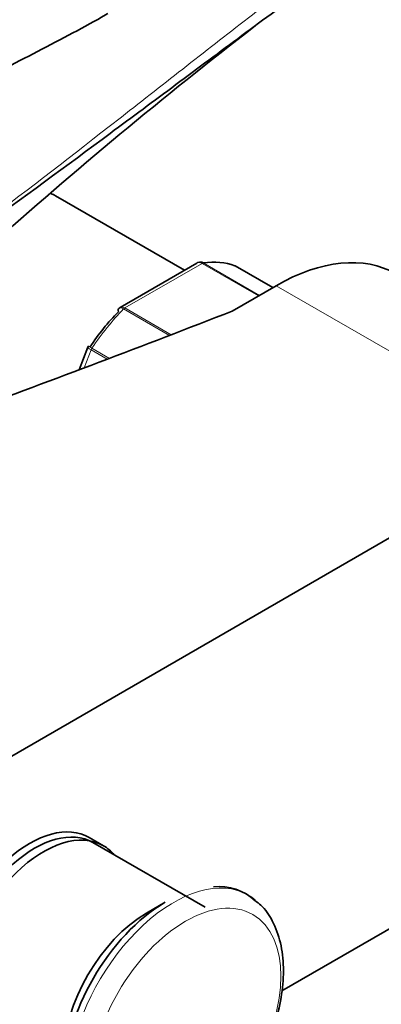
# Model space of a CAD drawing. Units: millimetres. Extents: x 0 to 2408, y 0 to 2751.
# Drawn here: x 1867 to 1904, y 799 to 898 of the extents above; entities that cross this region are included whole.
import ezdxf
from ezdxf import colors
from ezdxf.entities.mleader import LeaderData, LeaderLine
from ezdxf.math import Vec2, Vec3

# ---------------------------------------------------------------- set-up
doc = ezdxf.new("R2010")
doc.units = ezdxf.units.MM
doc.layers.add('DV6_Défaut', color=7, linetype='Continuous')
doc.layers.add('Défaut', color=7, linetype='Continuous')

# ---------------------------------------------------------------- blocks, each defined once
blk = doc.blocks.new('_DOT')
at = {"color": 0}
blk.add_line((0, 0), (-1, 0), dxfattribs=at)
at = {"color": 0, "const_width": 0.333}
blk.add_lwpolyline([(-0.1665, 0, 1), (0.1665, 0, 1)], format="xyb", close=True, dxfattribs=at)
blk = doc.blocks.new('SE5')
at = {"layer": 'DV6_Défaut', "color": 7, "linetype": 'Continuous', "lineweight": 35}
for p, q in [((1883.981, 872.515), (1871.057, 879.977)), ((1885.234, 873.238), (1877.527, 868.789)), ((1892.854, 870.768), (1889.074, 872.951)), ((1893.194, 870.964), (1888.761, 868.404)), ((1874.353, 864.892), (1874.302, 864.8)), ((1874.298, 864.8), (1873.415, 862.524)), ((1816.12, 794.622), (1920.771, 855.042)), ((1875.86, 814.812), (1874.446, 815.628)), ((1886.059, 808.635), (1874.816, 815.126)), ((1915.498, 812.806), (1893.758, 800.254)), ((1882.064, 809.139), (1880.184, 808.053))]:
    blk.add_line(p, q, dxfattribs=at)
at = {"layer": 'DV6_Défaut', "color": 7, "linetype": 'Continuous', "lineweight": 18}
for p, q in [((1885.754, 873.2), (1878.008, 868.728)), ((1891.41, 869.934), (1885.754, 873.2)), ((1885.879, 873.246), (1891.513, 869.993)), ((1892.852, 870.766), (1889.047, 872.963)), ((1893.194, 870.964), (1920.771, 855.042)), ((1882.482, 865.974), (1877.883, 868.629)), ((1878.008, 868.728), (1882.659, 866.042)), ((1874.632, 864.528), (1873.929, 862.718)), ((1876.248, 863.595), (1874.632, 864.528)), ((1874.714, 864.687), (1876.464, 863.677))]:
    blk.add_line(p, q, dxfattribs=at)
at = {"layer": 'DV6_Défaut', "color": 7, "linetype": 'Continuous', "lineweight": 35}
for centre, radius, start, end in [((2182.631, 518.947), 477.421, 127.63634, 131.81184), ((1887.484, 805.508), 5.217, 46.24405, 96.27554)]:
    blk.add_arc(centre, radius, start, end, dxfattribs=at)
for centre, major_axis, start_param, end_param in [((1864.557, 868.719), (6.5, 11.258), 0, 0.067762), ((1893.194, 851.368), (-12, -20.785), 3.141593, 3.926991), ((1881.881, 858.717), (8, 13.856), 0.099371, 0.424228), ((1888.824, 872.518), (-0.25, -0.433), 3.141593, 3.240964), ((1236.454, 1426.237), (1165.777, 0), -1.004436, -0.976957), ((1881.174, 859.125), (7.5, 12.99), 1.152606, 1.465388), ((1868.446, 805.236), (6, 10.392), 0, 3.141593), ((1868.941, 804.95), (5.875, 10.176), 0, 3.141593), ((1869.86, 804.42), (6, 10.392), 0, 3.349087), ((1869.86, 804.42), (6, 10.392), 6.078705, 6.283185), ((1882.064, 797.373), (7.205, 12.479), 0.785398, 2.356194), ((1880.184, 798.459), (5.875, 10.176), 0.785398, 2.356194)]:
    blk.add_ellipse(centre, major_axis=major_axis, ratio=0.57735, start_param=start_param, end_param=end_param, dxfattribs=at)
at = {"layer": 'DV6_Défaut', "color": 7, "linetype": 'Continuous', "lineweight": 18}
for centre, major_axis, start_param, end_param in [((1885.754, 872.792), (0.25, 0.433), 0.424228, 0.785398), ((1881.881, 858.717), (8, 13.856), 1.146569, 1.471425), ((1878.008, 868.32), (0.25, 0.433), 0.785398, 1.146569), ((1874.938, 864.501), (0.25, 0.433), 1.471425, 1.832596), ((1882.899, 796.891), (7.491, 12.975), 0, 3.230325), ((1882.899, 796.891), (7.491, 12.975), 6.184814, 6.283185)]:
    blk.add_ellipse(centre, major_axis=major_axis, ratio=0.57735, start_param=start_param, end_param=end_param, dxfattribs=at)
blk.add_ellipse((1884.094, 796.201), major_axis=(6.76, 11.709), ratio=0.57735, dxfattribs=at)
for points, knots in [([(1849.754, 866.783), (1854.329, 870.088), (1858.81, 873.417), (1867.679, 880.127), (1872.067, 883.509), (1878.628, 888.622), (1880.811, 890.332), (1885.183, 893.755), (1887.37, 895.467), (1891.777, 898.876), (1893.997, 900.572), (1898.532, 903.921), (1900.849, 905.575), (1903.248, 907.199)], [0, 0, 0, 0, 0.25, 0.25, 0.5, 0.5, 0.625, 0.625, 0.75, 0.75, 0.875, 0.875, 1, 1, 1, 1]), ([(1885.754, 873.2), (1885.66, 873.254), (1885.567, 873.285), (1885.389, 873.298), (1885.306, 873.28), (1885.235, 873.239)], [0, 0, 0, 0, 0.500876, 0.500876, 1, 1, 1, 1]), ([(1877.527, 868.789), (1877.586, 868.823), (1877.66, 868.835), (1877.824, 868.815), (1877.914, 868.782), (1878.008, 868.728)], [0, 0, 0, 0, 0.498399, 0.498399, 1, 1, 1, 1]), ([(1877.883, 868.629), (1877.789, 868.683), (1877.702, 868.719), (1877.55, 868.749), (1877.485, 868.743), (1877.422, 868.71), (1877.408, 868.699), (1877.396, 868.687)], [0, 0, 0, 0, 0.429678, 0.429678, 0.859356, 0.859356, 1, 1, 1, 1]), ([(1874.347, 864.895), (1874.347, 864.896), (1874.352, 864.894), (1874.379, 864.879), (1874.42, 864.856), (1874.541, 864.787), (1874.62, 864.741), (1874.714, 864.687)], [0, 0, 0, 0, 0.175074, 0.175074, 0.587537, 0.587537, 1, 1, 1, 1]), ([(1874.632, 864.528), (1874.538, 864.582), (1874.461, 864.631), (1874.348, 864.716), (1874.313, 864.751), (1874.297, 864.786), (1874.296, 864.794), (1874.299, 864.801)], [0, 0, 0, 0, 0.418043, 0.418043, 0.836086, 0.836086, 1, 1, 1, 1])]:
    blk.add_open_spline(points, degree=3, knots=knots, dxfattribs=at)
at = {"layer": 'DV6_Défaut', "color": 7, "linetype": 'Continuous', "lineweight": 35}
for points, knots in [([(1903.491, 905.861), (1902.294, 905.051), (1901.111, 904.236), (1898.777, 902.604), (1897.625, 901.786), (1894.203, 899.326), (1891.966, 897.681), (1887.528, 894.397), (1885.329, 892.759), (1880.935, 889.492), (1878.742, 887.864), (1872.153, 882.986), (1867.747, 879.742), (1862.652, 876.017), (1862.006, 875.545), (1861.359, 875.074)], [0, 0, 0, 0, 0.079495, 0.079495, 0.158989, 0.158989, 0.317978, 0.317978, 0.476967, 0.476967, 0.635957, 0.635957, 0.953935, 0.953935, 1, 1, 1, 1]), ([(1876.317, 898.253), (1876.226, 898.2), (1874.122, 896.983), (1869.28, 894.458), (1862.661, 891.035), (1857.549, 888.454), (1853.906, 886.601), (1850.923, 885.075), (1847.123, 883.105), (1842.209, 880.489), (1836.672, 877.42), (1833.179, 875.314), (1831.373, 874.213)], [0, 0, 0, 0, 0.006182, 0.164695, 0.320584, 0.448641, 0.50419, 0.561723, 0.64393, 0.751348, 0.883758, 1, 1, 1, 1]), ([(1885.495, 873.329), (1885.527, 873.333), (1885.56, 873.335), (1885.688, 873.329), (1885.785, 873.3), (1885.879, 873.246)], [0, 0, 0, 0, 0.259039, 0.259039, 1, 1, 1, 1]), ([(1877.396, 868.687), (1877.371, 868.661), (1877.354, 868.627), (1877.334, 868.525), (1877.341, 868.445), (1877.366, 868.357)], [0, 0, 0, 0, 0.4021552, 0.4021552, 1, 1, 1, 1]), ([(1883.73, 784.646), (1884.166, 784.912), (1885.227, 785.571), (1887.076, 787.117), (1889.019, 789.27), (1890.735, 791.737), (1892.137, 794.402), (1893.178, 797.17), (1893.811, 799.945), (1893.996, 802.627), (1893.701, 805.135), (1892.916, 807.212), (1891.968, 808.665), (1891.288, 809.146), (1891.06, 809.305)], [0, 0, 0, 0, 0.049688, 0.142333, 0.234703, 0.326796, 0.418822, 0.511058, 0.603779, 0.697325, 0.791862, 0.886397, 0.967594, 1, 1, 1, 1])]:
    blk.add_open_spline(points, degree=3, knots=knots, dxfattribs=at)
for points in [[(1871.057, 879.977), (1870.913, 880.057), (1870.774, 880.136), (1870.636, 880.212)], [(1885.494, 873.323), (1885.335, 873.288), (1885.248, 873.257), (1885.234, 873.231)], [(1877.533, 868.78), (1877.451, 868.739), (1877.406, 868.707), (1877.399, 868.682)]]:
    blk.add_open_spline(points, degree=3, dxfattribs=at)

msp = doc.modelspace()

# ---------------------------------------------------------------- block references
at = {"layer": 'Défaut'}
msp.add_blockref('SE5', (0, 0), dxfattribs=at)

# ---------------------------------------------------------------- leaders
at = {"layer": 'Défaut', "color": 7, "linetype": 'Continuous', "lineweight": 18}
ml = msp.add_multileader_mtext('Standard', dxfattribs=at)
ml.set_content('{\\pxsm0.9;\\fSolid Edge ISO|b1||i0||c0|p34;\\W1.;15/06/2021\\P}', color=256)
ml.set_leader_properties()
ml.set_arrow_properties(name='DOT')
ml.build(insert=Vec2(0, 0))
ml.multileader.update_dxf_attribs({"leader_type": 0, "dogleg_length": 0, "arrow_head_size": 12})
ctx = ml.context
ctx.base_point, ctx.char_height, ctx.arrow_head_size, ctx.landing_gap_size = Vec3(2320.55, 2723.258), 12, 12, 4.2
notes = []
notes.append((ctx, [(0, (0, 0, 0), (0, 0), (1, 0), 1, [])]))
ctx.mtext.insert = Vec3(2322.55, 2729.379)
for ctx, leaders in notes:
    for number, flags, end, landing, length, lines in leaders:
        leader = LeaderData()
        leader.index, (leader.has_last_leader_line, leader.has_dogleg_vector, leader.attachment_direction) = number, flags
        leader.last_leader_point, leader.dogleg_vector, leader.dogleg_length = Vec3(end), Vec3(landing), length
        for number, points, colour, breaks in lines:
            line = LeaderLine()
            line.index, line.vertices, line.color, line.breaks = number, Vec3.list(points), colors.encode_raw_color(colour), breaks
            leader.lines.append(line)
        ctx.leaders.append(leader)

doc.saveas('drawing.dxf')
